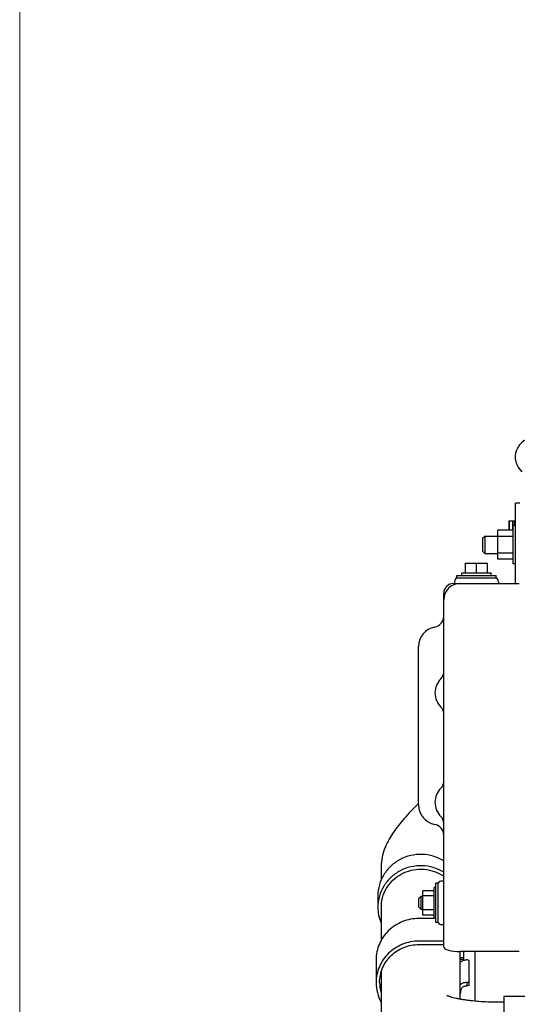
# Model space of a CAD drawing. Units: millimetres. Extents: x 1051 to 1862, y -714 to -140.
# Drawn here: x 1051 to 1097, y -425 to -335 of the extents above; entities that cross this region are included whole.
import ezdxf

# ---------------------------------------------------------------- set-up
doc = ezdxf.new("R2010")
doc.units = ezdxf.units.MM
doc.header["$LTSCALE"] = 46.255
doc.layers.get('0').update_dxf_attribs({"linetype": 'CONTINUOUS'})
doc.layers.add('A2', color=7, linetype='CONTINUOUS')

msp = doc.modelspace()

# ---------------------------------------------------------------- linework, layer by layer
at = {"color": 7, "linetype": 'Continuous'}
for p, q in [((1096.421, -386.848), (1096.421, -379.508)), ((1096.821, -379.508), (1096.421, -379.508)), ((1095.801, -381.108), (1095.801, -381.983)), ((1095.801, -381.108), (1096.421, -381.108)), ((1095.851, -381.108), (1095.851, -381.983)), ((1096.153, -381.108), (1096.153, -381.983)), ((1096.221, -385.058), (1096.221, -381.558)), ((1096.421, -381.558), (1096.221, -381.558)), ((1096.302, -381.108), (1096.302, -381.558)), ((1093.421, -382.708), (1093.621, -382.508)), ((1093.621, -382.508), (1093.621, -384.108)), ((1093.621, -382.508), (1094.821, -382.508)), ((1094.821, -384.633), (1094.821, -381.983)), ((1096.221, -381.983), (1094.821, -381.983)), ((1093.421, -382.708), (1093.421, -383.908)), ((1096.221, -382.544), (1094.821, -382.544)), ((1093.421, -383.908), (1093.621, -384.108)), ((1093.621, -384.108), (1094.821, -384.108)), ((1096.221, -384.071), (1094.821, -384.071)), ((1091.861, -385.888), (1091.861, -384.988)), ((1091.861, -384.988), (1093.861, -384.988)), ((1092.861, -385.888), (1092.861, -384.988)), ((1093.861, -385.888), (1093.861, -384.988)), ((1096.221, -384.633), (1094.821, -384.633)), ((1096.421, -385.058), (1096.221, -385.058)), ((1091.511, -386.128), (1091.511, -385.888)), ((1091.511, -385.888), (1094.211, -385.888)), ((1094.211, -386.128), (1094.211, -385.888)), ((1090.761, -386.848), (1096.761, -386.848)), ((1090.861, -386.688), (1090.861, -386.848)), ((1091.061, -386.341), (1091.061, -386.128)), ((1091.061, -386.128), (1094.661, -386.128)), ((1091.061, -386.341), (1094.661, -386.341)), ((1094.661, -386.341), (1094.661, -386.128)), ((1094.861, -386.688), (1094.861, -386.848)), ((1089.861, -420.084), (1089.861, -387.748)), ((1087.561, -407.093), (1087.561, -392.603)), ((1087.561, -406.956), (1087.292, -407.225)), ((1084.144, -412.737), (1084.144, -413.949)), ((1088.981, -417.448), (1088.981, -414.648)), ((1089.141, -414.648), (1088.981, -414.648)), ((1089.141, -417.848), (1089.141, -414.248)), ((1089.354, -414.248), (1089.141, -414.248)), ((1089.354, -417.848), (1089.354, -414.248)), ((1089.861, -414.048), (1089.701, -414.048)), ((1083.841, -415.402), (1083.841, -416.437)), ((1087.801, -415.448), (1087.601, -415.648)), ((1087.601, -416.448), (1087.601, -415.648)), ((1087.801, -416.648), (1087.801, -415.448)), ((1087.941, -415.448), (1087.801, -415.448)), ((1087.941, -417.153), (1087.941, -414.943)), ((1088.981, -414.943), (1087.941, -414.943)), ((1088.981, -415.413), (1087.941, -415.413)), ((1084.144, -416.638), (1084.144, -419.472)), ((1087.801, -416.648), (1087.601, -416.448)), ((1087.941, -416.648), (1087.801, -416.648)), ((1088.981, -416.682), (1087.941, -416.682)), ((1089.141, -417.47), (1087.601, -417.47)), ((1088.981, -417.153), (1087.941, -417.153)), ((1089.141, -417.448), (1088.981, -417.448)), ((1089.354, -417.848), (1089.141, -417.848)), ((1089.861, -418.048), (1089.701, -418.048)), ((1089.861, -419.54), (1087.601, -419.54)), ((1087.601, -419.849), (1089.861, -419.849)), ((1091.344, -420.497), (1091.344, -424.816)), ((1091.361, -421.215), (1091.361, -420.497)), ((1096.761, -420.497), (1091.361, -420.497)), ((1091.681, -421.074), (1091.361, -421.074)), ((1091.681, -421.215), (1091.361, -421.215)), ((1091.681, -420.497), (1091.681, -421.215)), ((1092.705, -420.497), (1092.705, -424.998)), ((1083.681, -421.256), (1083.681, -423.327)), ((1092.001, -421.256), (1091.927, -421.256)), ((1092.201, -421.308), (1092.001, -421.256)), ((1092.201, -423.584), (1092.201, -421.308)), ((1084.144, -422.359), (1084.144, -426.879)), ((1091.86, -423.636), (1092.001, -423.636)), ((1092.001, -423.327), (1091.927, -423.327)), ((1092.001, -423.327), (1092.201, -423.275)), ((1092.001, -423.636), (1092.001, -423.327)), ((1092.201, -423.584), (1092.001, -423.636)), ((1095.344, -424.591), (1095.344, -432.791)), ((1109.344, -424.591), (1095.344, -424.591)), ((1094.744, -425.091), (1095.344, -425.091))]:
    msp.add_line(p, q, dxfattribs=at)
for centre, radius, start, end in [((1098.201, -375.298), 1.8, 90, 228.28844), ((1091.361, -388.348), 1.5, 90, 180), ((1090.761, -387.748), 0.9, 90, 180), ((1091.261, -386.688), 0.4, 120, 180), ((1094.461, -386.688), 0.4, 0, 60), ((1088.861, -389.848), 1, 280.28656, 0), ((1089.361, -392.603), 1.8, 100.28656, 180), ((1089.061, -394.971), 0.8, 313.81307, 0.00001), ((1090.861, -396.848), 1.8, 133.81306, 226.18694), ((1089.061, -398.724), 0.8, 359.99999, 46.18693), ((1089.061, -404.971), 0.8, 313.81307, 0.00001), ((1090.861, -406.848), 1.8, 133.81306, 226.18694), ((1089.361, -407.093), 1.8, 180, 259.71344), ((1089.061, -408.724), 0.8, 359.99999, 46.18693), ((1088.861, -409.848), 1, 0, 79.71344), ((1089.701, -414.448), 0.4, 90, 150), ((1087.521, -416.435), 3.68, 180.04204, 203.32147), ((1087.507, -416.639), 3.363, 173.63584, 179.99669), ((1089.701, -417.648), 0.4, 210, 270), ((1087.365, -423.324), 3.684, 180.04594, 208.9905), ((1087.386, -423.323), 3.385, 180.05491, 196.49649), ((1087.838, -423.322), 3.683, 342.3804, 350.06587)]:
    msp.add_arc(centre, radius, start, end, dxfattribs=at)
msp.add_ellipse((1091.361, -420.084), major_axis=(1.5, 0), ratio=0.275429, start_param=3.141593, end_param=4.712389, dxfattribs=at)
for points, knots in [([(1087.292, -407.225), (1086.88, -407.637), (1086.125, -408.442), (1085.138, -409.711), (1084.509, -410.856), (1084.204, -411.881), (1084.144, -412.445), (1084.144, -412.737)], [0, 0, 0, 0, 0.268765, 0.508825, 0.740369, 0.865467, 1, 1, 1, 1]), ([(1089.862, -412.205), (1089.567, -412.025), (1088.925, -411.739), (1087.886, -411.572), (1086.837, -411.676), (1085.854, -412.042), (1085.004, -412.647), (1084.349, -413.448), (1083.935, -414.388), (1083.841, -415.066), (1083.841, -415.402)], [0, 0, 0, 0, 0.125941, 0.252513, 0.379157, 0.505291, 0.630472, 0.754515, 0.877552, 1, 1, 1, 1]), ([(1089.862, -413.241), (1089.567, -413.06), (1088.925, -412.774), (1087.886, -412.608), (1086.837, -412.711), (1085.854, -413.077), (1085.004, -413.682), (1084.349, -414.483), (1083.935, -415.423), (1083.841, -416.101), (1083.841, -416.437)], [0, 0, 0, 0, 0.12594, 0.252513, 0.379156, 0.505291, 0.630472, 0.754515, 0.877552, 1, 1, 1, 1]), ([(1084.165, -416.266), (1084.181, -415.956), (1084.3, -415.336), (1084.727, -414.489), (1085.37, -413.782), (1086.183, -413.265), (1087.107, -412.975), (1088.078, -412.932), (1089.026, -413.137), (1089.602, -413.433), (1089.863, -413.615)], [0, 0, 0, 0, 0.122447, 0.245582, 0.369776, 0.4951, 0.621308, 0.747915, 0.874326, 1, 1, 1, 1]), ([(1087.601, -417.47), (1087.092, -417.47), (1086.067, -417.664), (1084.765, -418.502), (1083.887, -419.761), (1083.681, -420.763), (1083.681, -421.256)], [0, 0, 0, 0, 0.25399, 0.505661, 0.754016, 1, 1, 1, 1]), ([(1087.601, -419.54), (1087.092, -419.54), (1086.067, -419.735), (1084.765, -420.573), (1083.887, -421.831), (1083.681, -422.834), (1083.681, -423.327)], [0, 0, 0, 0, 0.25399, 0.505661, 0.754016, 1, 1, 1, 1]), ([(1084.001, -423.327), (1084.001, -422.874), (1084.19, -421.953), (1084.996, -420.797), (1086.192, -420.028), (1087.133, -419.849), (1087.601, -419.849)], [0, 0, 0, 0, 0.245984, 0.494339, 0.74601, 1, 1, 1, 1]), ([(1091.344, -421.5), (1091.419, -421.423), (1091.602, -421.299), (1091.819, -421.256), (1091.927, -421.256)], [0, 0, 0, 0, 0.497547, 1, 1, 1, 1]), ([(1091.927, -423.327), (1091.819, -423.327), (1091.602, -423.369), (1091.419, -423.494), (1091.344, -423.57)], [0, 0, 0, 0, 0.502453, 1, 1, 1, 1]), ([(1091.466, -423.958), (1091.481, -423.87), (1091.582, -423.699), (1091.769, -423.636), (1091.86, -423.636)], [0, 0, 0, 0, 0.494509, 1, 1, 1, 1]), ([(1090.147, -424.497), (1090.128, -424.487), (1090.223, -424.53), (1090.264, -424.543), (1090.339, -424.571), (1090.419, -424.597), (1090.552, -424.637), (1090.742, -424.688), (1091, -424.749), (1091.29, -424.808), (1091.608, -424.863), (1091.951, -424.914), (1092.445, -424.976), (1093.097, -425.037), (1093.91, -425.081), (1094.464, -425.091), (1094.744, -425.091)], [0, 0, 0, 0, 0.014445, 0.027107, 0.042844, 0.061398, 0.082529, 0.131682, 0.188823, 0.252742, 0.322434, 0.39704, 0.475802, 0.643093, 0.819346, 1, 1, 1, 1])]:
    msp.add_open_spline(points, degree=3, knots=knots, dxfattribs=at)
at = {"layer": 'A2', "color": 7, "lineweight": 5}
msp.add_line((1051.105, -708.083), (1051.105, -144.083), dxfattribs=at)

doc.saveas('drawing.dxf')
